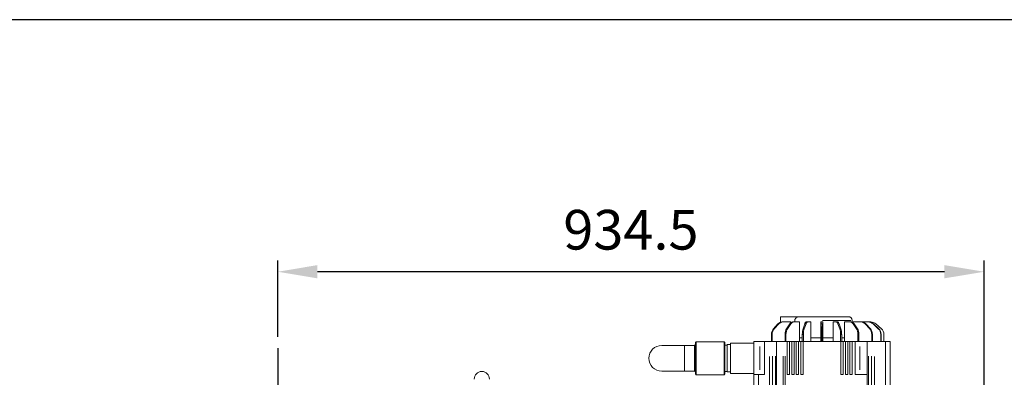
# Model space of a CAD drawing. Units: millimetres. Extents: x -371 to 40754, y -327 to 6132.
# Drawn here: x 741 to 2044, y 5659 to 6132 of the extents above; entities that cross this region are included whole.
import ezdxf

# ---------------------------------------------------------------- set-up
doc = ezdxf.new("R2010")
doc.units = ezdxf.units.MM
doc.header["$LTSCALE"] = 30
doc.linetypes.add('AM_ISO08W050', pattern=[18, 12, -1.5, 3, -1.5])
doc.linetypes.add('PHANTOM', pattern=[26.5, 20, -1.5, 1, -1.5, 1, -1.5])
for name, color, linetype, lineweight in [('AM_5', 3, 'Continuous', 25), ('AM_7', 4, 'AM_ISO08W050', 25), ('LineThick', 7, 'Continuous', 30)]:
    doc.layers.add(name, color=color, linetype=linetype, lineweight=lineweight)
doc.styles.add('HHI_Dims', font='simplex.shx', dxfattribs={"width": 0.8, "bigfont": 'whgtxt.shx'})
doc.dimstyles.new('HHI_Standard$0', dxfattribs={"dimtxt": 3.5, "dimasz": 3.5, "dimexe": 1, "dimexo": 1, "dimgap": 1.5, "dimtad": 1, "dimdsep": 46, "dimtxsty": 'HHI_Dims', "dimcen": 0, "dimclrd": 1, "dimclre": 1, "dimclrt": 1, "dimadec": 0, "dimazin": 2, "dimtp": 0.1, "dimtm": 0.1, "dimtfac": 0.65, "dimtmove": 0, "dimatfit": 3, "dimldrblk": 'OPEN30', "dimfxl": 1, "dimlwd": -1, "dimlwe": -1, "dimarcsym": 1})
doc.dimstyles.new('HHI_Standard$4', dxfattribs={"dimtxt": 3.5, "dimasz": 3.5, "dimexe": 1, "dimexo": 1, "dimgap": 1.5, "dimtad": 1, "dimdsep": 46, "dimtxsty": 'HHI_Dims', "dimcen": 0, "dimclrd": 1, "dimclre": 1, "dimclrt": 1, "dimadec": 0, "dimazin": 2, "dimtp": 0.1, "dimtm": 0.1, "dimtfac": 0.65, "dimtofl": 0, "dimtmove": 0, "dimatfit": 3, "dimldrblk": 'OPEN30', "dimfxl": 1, "dimlwd": -1, "dimlwe": -1, "dimarcsym": 1})

# ---------------------------------------------------------------- blocks, each defined once
blk = doc.blocks.new('name')
at = {"color": 7, "linetype": 'Continuous'}
blk.add_line((8598.8, 6131.7), (-371.2, 6131.7), dxfattribs=at)
blk = doc.blocks.new('*D129')
at = {"layer": 'AM_5', "color": 1, "transparency": 16777216}
for p, q in [((1082.7, 5711.9), (1082.7, 5813.2)), ((2017.2, 5451.2), (2017.2, 5813.2)), ((1964.7, 5798.2), (1135.2, 5798.2))]:
    blk.add_line(p, q, dxfattribs=at)
for points in [[(1135.2, 5807), (1135.2, 5789.5), (1082.7, 5798.2)], [(1964.7, 5807), (1964.7, 5789.5), (2017.2, 5798.2)]]:
    blk.add_solid(points, dxfattribs=at)
at = {"layer": 'Defpoints', "color": 0, "transparency": 16777216}
for p in [(1082.7, 5798.2), (1082.7, 5696.9), (2017.2, 5436.2)]:
    blk.add_point(p, dxfattribs=at)
at = {"layer": 'AM_5', "color": 1, "transparency": 16777216, "insert": (1549.9, 5847), "char_height": 52.5, "attachment_point": 5, "style": 'HHI_Dims'}
blk.add_mtext('934.5', dxfattribs=at)
blk = doc.blocks.new('_Open30')
at = {"color": 0, "linetype": 'ByBlock', "lineweight": -2}
for p, q in [((-1, 0.268), (0, 0)), ((0, 0), (-1, -0.268)), ((0, 0), (-1, 0))]:
    blk.add_line(p, q, dxfattribs=at)
blk = doc.blocks.new('z3')
at = {"color": 7, "linetype": 'Continuous', "lineweight": 15}
for p, q in [((1278.8, 628), (1272.9, 621.6)), ((1279.9, 628), (1273.9, 621.6)), ((1282, 630.2), (1282, 637.5)), ((1282, 637.5), (1306.7, 637.5)), ((1284.1, 630.5), (1285.3, 630.5)), ((1285.3, 630.5), (1295.7, 630.5)), ((1294.4, 628), (1290.1, 621.6)), ((1295.9, 628), (1291.5, 621.6)), ((1295.7, 630.5), (1295.7, 629.5)), ((1298.1, 630.5), (1299.8, 630.5)), ((1299.8, 630.5), (1307.4, 630.5)), ((1301, 632.5), (1301, 630.5)), ((1306.7, 637.5), (1372, 637.5)), ((1307.4, 630.5), (1307.4, 604.5)), ((1314.1, 628), (1311.9, 621.6)), ((1315.9, 628), (1313.5, 621.6)), ((1316, 630.5), (1318, 630.5)), ((1318, 630.5), (1322.1, 630.5)), ((1322.1, 630.5), (1322.1, 604.5)), ((1335.7, 630.5), (1335.7, 604.5)), ((1335.7, 630.5), (1336, 630.5)), ((1336, 630.5), (1338, 630.5)), ((1336.1, 628), (1336.2, 621.6)), ((1337.9, 628), (1337.8, 621.6)), ((1338, 630.5), (1338.2, 630.5)), ((1338.2, 630.5), (1338.2, 604.5)), ((1351.9, 630.5), (1351.9, 604.5)), ((1351.9, 630.5), (1356, 630.5)), ((1356, 630.5), (1358, 630.5)), ((1358.1, 628), (1360.5, 621.6)), ((1359.9, 628), (1362.1, 621.6)), ((1366.6, 630.5), (1366.6, 604.5)), ((1366.6, 630.5), (1374.2, 630.5)), ((1374.2, 630.5), (1375.8, 630.5)), ((1377, 630.3), (1377, 632.5)), ((1378.1, 628), (1382.5, 621.6)), ((1378.3, 630.5), (1378.3, 629.5)), ((1378.3, 630.5), (1388.7, 630.5)), ((1379.6, 628), (1383.9, 621.6)), ((1388.7, 630.5), (1389.9, 630.5)), ((1389.9, 630.5), (1398.2, 630.5)), ((1394.1, 628), (1400.1, 621.6)), ((1395.2, 628), (1401.1, 621.6)), ((1398.2, 630.5), (1398.8, 630.5)), ((1398.8, 630.5), (1401.7, 630.5)), ((1404.5, 628), (1411.5, 621.6)), ((1405.1, 628), (1412, 621.6)), ((1408.3, 628), (1415.6, 621.6)), ((1270.2, 614.1), (1270.2, 604.5)), ((1271.1, 614.1), (1271.1, 604.5)), ((1288.2, 614.1), (1288.2, 604.5)), ((1289.4, 614.1), (1289.4, 604.5)), ((1310.9, 614.1), (1310.9, 604.5)), ((1312.4, 614.1), (1312.4, 604.5)), ((1336.3, 614.1), (1336.3, 604.5)), ((1337.7, 614.1), (1337.7, 604.5)), ((1361.6, 614.1), (1361.6, 604.5)), ((1363.1, 614.1), (1363.1, 604.5)), ((1384.6, 614.1), (1384.6, 604.5)), ((1385.8, 614.1), (1385.8, 604.5)), ((1402.9, 614.1), (1402.9, 604.5)), ((1403.8, 614.1), (1403.8, 604.5)), ((1414.8, 614.1), (1414.8, 604.5)), ((1415.2, 614.1), (1415.2, 604.5)), ((1419, 614.1), (1419, 604.5)), ((1155, 599.5), (1125, 599.5)), ((1168.5, 599.5), (1155, 599.5)), ((1169.5, 600.5), (1168.5, 599.5)), ((1168.5, 565.5), (1168.5, 599.5)), ((1170.5, 604.3), (1169.5, 603.3)), ((1169.5, 561.7), (1169.5, 603.3)), ((1207.5, 604.3), (1170.5, 604.3)), ((1170.5, 604.3), (1170.5, 560.7)), ((1208.5, 603.3), (1207.5, 604.3)), ((1207.5, 560.7), (1207.5, 604.3)), ((1208.5, 603.3), (1208.5, 561.7)), ((1211.5, 600), (1208.5, 600)), ((1211.5, 600.5), (1216, 600.5)), ((1211.5, 600.5), (1211.5, 564.5)), ((1216, 602.5), (1216, 562.5)), ((1216, 602.5), (1247, 602.5)), ((1247, 604.5), (1247, 560.8)), ((1255, 604.5), (1247, 604.5)), ((1261, 604.5), (1255, 604.5)), ((1261, 560.8), (1261, 604.5)), ((1261, 604.5), (1267.7, 604.5)), ((1267.7, 604.5), (1271.4, 604.5)), ((1271.4, 604.5), (1275.4, 604.5)), ((1275.4, 604.5), (1277, 604.5)), ((1277, 604.5), (1277, 476.5)), ((1277, 604.5), (1285.8, 604.5)), ((1285.8, 604.5), (1288.3, 604.5)), ((1288.3, 604.5), (1291, 604.5)), ((1291, 604.5), (1291, 560.8)), ((1294, 604.5), (1291, 604.5)), ((1294, 560.8), (1294, 604.5)), ((1294, 604.5), (1297, 604.5)), ((1297, 604.5), (1297, 560.8)), ((1300, 604.5), (1297, 604.5)), ((1300, 560.8), (1300, 604.5)), ((1300, 604.5), (1303, 604.5)), ((1303, 604.5), (1303, 560.8)), ((1306, 604.5), (1303, 604.5)), ((1306, 560.8), (1306, 604.5)), ((1306, 604.5), (1309, 604.5)), ((1307.4, 609.5), (1310.9, 609.5)), ((1309, 604.5), (1309, 560.8)), ((1312, 604.5), (1309, 604.5)), ((1312, 560.8), (1312, 604.5)), ((1312, 604.5), (1362, 604.5)), ((1322.1, 609.5), (1335.7, 609.5)), ((1338.2, 609.5), (1351.9, 609.5)), ((1362, 604.5), (1362, 560.8)), ((1365, 604.5), (1362, 604.5)), ((1363.1, 609.5), (1366.6, 609.5)), ((1365, 560.8), (1365, 604.5)), ((1365, 604.5), (1368, 604.5)), ((1368, 604.5), (1368, 560.8)), ((1371, 604.5), (1368, 604.5)), ((1371, 560.8), (1371, 604.5)), ((1371, 604.5), (1374, 604.5)), ((1374, 604.5), (1374, 560.8)), ((1377, 604.5), (1374, 604.5)), ((1377, 560.8), (1377, 604.5)), ((1377, 604.5), (1381, 604.5)), ((1381, 560.8), (1381, 604.5)), ((1381, 604.5), (1387, 604.5)), ((1387, 604.5), (1397, 604.5)), ((1397, 560.8), (1397, 604.5)), ((1397, 604.5), (1398.6, 604.5)), ((1398.6, 604.5), (1402.6, 604.5)), ((1402.6, 604.5), (1406.3, 604.5)), ((1406.3, 604.5), (1421.2, 604.5)), ((1421.2, 604.5), (1421.2, 450.5)), ((1421.2, 604.5), (1427, 604.5)), ((1427, 604.5), (1427, 450.5)), ((1125, 565.5), (1155, 565.5)), ((1155, 565.5), (1168.5, 565.5)), ((1168.5, 565.5), (1169.5, 564.5)), ((1169.5, 561.7), (1170.5, 560.7)), ((1170.5, 560.7), (1207.5, 560.7)), ((1207.5, 560.7), (1208.5, 561.7)), ((1208.5, 565), (1211.5, 565)), ((1211.5, 564.5), (1216, 564.5)), ((1216, 562.5), (1247, 562.5)), ((1247, 560.8), (1247.7, 560.8)), ((1247, 450.5), (1247, 560.8)), ((1252.8, 560.8), (1247.7, 560.8)), ((1252.8, 560.8), (1252.8, 450.5)), ((1261, 560.8), (1252.8, 560.8)), ((1291, 560.8), (1294, 560.8)), ((1297, 560.8), (1300, 560.8)), ((1303, 560.8), (1306, 560.8)), ((1309, 560.8), (1312, 560.8)), ((1362, 560.8), (1365, 560.8)), ((1368, 560.8), (1371, 560.8)), ((1374, 560.8), (1377, 560.8)), ((1381, 560.8), (1385.7, 560.8)), ((1385.7, 560.8), (1388.2, 560.8)), ((1397, 560.8), (1388.2, 560.8)), ((1397, 560.8), (1397, 476.5))]:
    blk.add_line(p, q, dxfattribs=at)
at = {"color": 8, "linetype": 'PHANTOM', "lineweight": 0}
for p, q in [((1279.8, 628), (1278.9, 628)), ((1295.7, 628), (1294.5, 628)), ((1315.6, 628), (1314.3, 628)), ((1337.7, 628), (1336.4, 628)), ((1375.3, 632.5), (1337.6, 632.5)), ((1359.7, 628), (1358.4, 628)), ((1379.5, 628), (1378.3, 628)), ((1395.1, 628), (1394.2, 628)), ((1405, 628), (1404.5, 628)), ((1271, 614.1), (1270.3, 614.1)), ((1273, 621.6), (1273.8, 621.6)), ((1289.3, 614.1), (1288.3, 614.1)), ((1290.3, 621.6), (1291.3, 621.6)), ((1312.2, 614.1), (1311.2, 614.1)), ((1312.2, 621.6), (1313.3, 621.6)), ((1336.4, 621.6), (1337.6, 621.6)), ((1337.5, 614.1), (1336.5, 614.1)), ((1360.7, 621.6), (1361.8, 621.6)), ((1362.8, 614.1), (1361.8, 614.1)), ((1382.7, 621.6), (1383.7, 621.6)), ((1385.7, 614.1), (1384.7, 614.1)), ((1400.2, 621.6), (1401, 621.6)), ((1403.7, 614.1), (1403, 614.1)), ((1411.5, 621.6), (1412, 621.6)), ((1415.2, 614.1), (1414.8, 614.1)), ((1155, 565.5), (1155, 599.5)), ((1255, 597.9), (1255, 567.4)), ((1387, 597.9), (1387, 567.4)), ((1267.7, 493.1), (1267.7, 584.8)), ((1271.4, 585.2), (1271.4, 495.1)), ((1275.4, 495.7), (1275.4, 585.3)), ((1285.8, 495.7), (1285.8, 585.3)), ((1288.3, 585.3), (1288.3, 495.7)), ((1398.6, 585.3), (1398.6, 495.7)), ((1402.6, 495.1), (1402.6, 585.2)), ((1406.3, 584.8), (1406.3, 493.1))]:
    blk.add_line(p, q, dxfattribs=at)
at = {"color": 7, "linetype": 'Continuous', "lineweight": 15, "flags": 128}
blk.add_lwpolyline([(1314.1, 628), (1314.3, 628.6), (1314.5, 629.1), (1314.7, 629.5), (1315, 629.9), (1315.2, 630.1), (1315.5, 630.3), (1315.8, 630.5), (1316, 630.5)], dxfattribs=at)
at = {"color": 7, "linetype": 'Continuous', "lineweight": 15}
for centre, radius, start, end in [((1284.2, 623.3), 7.16, 91.2266, 139.251), ((1298.5, 625.8), 4.75, 94.7808, 151.7494), ((1315.6, 628.4), 20.5, 359.0504, 6.0168), ((1355.1, 627.5), 3.12, 8.9899, 72.552), ((1372, 632.5), 5, 0, 90), ((1373.8, 625.5), 5, 29.9936, 85.8648), ((1388.6, 623.1), 7.41, 41.6407, 88.9436), ((1398.2, 621.2), 9.32, 47.1776, 89.8131), ((1401.7, 620.5), 10, 48.7121, 90.0003), ((1125, 582.5), 17, 90, 270), ((887, 555), 10, 0, 180)]:
    blk.add_arc(centre, radius, start, end, dxfattribs=at)
for centre, major_axis, ratio, start_param, end_param in [((1285.3, 620.5), (0, 10), 0.819155, 0, 0.720514), ((1299.8, 620.5), (0, 10), 0.601519, 0, 0.720514), ((1318, 620.5), (0, 10), 0.325003, 0, 0.720514), ((1338, 620.5), (0, 10), 0.016674, 0, 0.720514), ((1358, 620.5), (0, 10), 0.293288, 5.562671, 6.283185), ((1375.8, 620.5), (0, 10), 0.574541, 5.562671, 6.283185), ((1389.9, 620.5), (0, 10), 0.799554, 5.562671, 6.283185), ((1398.8, 620.5), (0, 10), 0.9463, 5.562671, 6.283185), ((1278.2, 614.1), (0, 10), 0.799135, 0.721067, 1.571471), ((1279.3, 614.1), (0, 10), 0.818726, 0.719653, 1.570057), ((1293.9, 614.1), (0, 10), 0.57424, 0.720756, 1.57116), ((1295.4, 614.1), (0, 10), 0.601204, 0.72001, 1.570414), ((1313.9, 614.1), (0, 10), 0.293135, 0.720659, 1.571063), ((1315.6, 614.1), (0, 10), 0.324833, 0.72012, 1.570524), ((1336.1, 614.1), (0, 10), 0.016665, 4.712145, 5.562549), ((1337.9, 614.1), (0, 10), 0.016665, 0.720148, 1.570552), ((1358.4, 614.1), (0, 10), 0.324833, 4.712116, 5.56252), ((1360.1, 614.1), (0, 10), 0.293135, 4.712656, 5.56306), ((1378.6, 614.1), (0, 10), 0.601204, 4.712007, 5.562411), ((1380.1, 614.1), (0, 10), 0.57424, 4.712753, 5.563157), ((1394.7, 614.1), (0, 10), 0.818726, 4.711649, 5.562054), ((1395.8, 614.1), (0, 10), 0.799135, 4.713064, 5.563468), ((1405.2, 614.1), (0, 10), 0.956104, 4.709549, 5.559953), ((1405.8, 614.1), (0, 10), 0.945804, 4.714701, 5.565105), ((1409, 614.1), (-5.47, 8.37), 0.999734, 4.133724, 4.984128)]:
    blk.add_ellipse(centre, major_axis=major_axis, ratio=ratio, start_param=start_param, end_param=end_param, dxfattribs=at)
blk.add_open_spline([(1301, 632.5), (1301.1, 632.9), (1301.1, 633.7), (1301.7, 635.1), (1302.8, 636.3), (1304, 637), (1305.4, 637.4), (1306.2, 637.5), (1306.7, 637.5)], degree=3, knots=[0, 0, 0, 0, 0.13255, 0.31359, 0.501629, 0.705545, 0.822122, 1, 1, 1, 1], dxfattribs=at)
at = {"layer": 'AM_7', "color": 1}
blk.add_line((617, 595.7), (617, -322), dxfattribs=at)
blk = doc.blocks.new('*D135')
at = {"layer": 'AM_5', "color": 1, "transparency": 16777216}
blk.add_line((4453.1, 5888.8), (4186.9, 5846.4), dxfattribs=at)
blk.add_solid([(4185.5, 5855), (4188.3, 5837.7), (4135.1, 5838.1)], dxfattribs=at)
at = {"layer": 'Defpoints', "color": 0, "transparency": 16777216}
for p in [(4135.1, 5838.1), (1082.7, 5351.2)]:
    blk.add_point(p, dxfattribs=at)
at = {"layer": 'AM_5', "color": 1, "transparency": 16777216, "insert": (4338.2, 5919.9), "char_height": 52.5, "attachment_point": 5, "rotation": 9.0624, "style": 'HHI_Dims'}
blk.add_mtext('R3091', dxfattribs=at)

msp = doc.modelspace()

# ---------------------------------------------------------------- block references
msp.add_blockref('name', (0, 0))
at = {"layer": 'LineThick'}
msp.add_blockref('z3', (465.676, 5101.247), dxfattribs=at)

# ---------------------------------------------------------------- dimensions: what is measured, and where the dimension line sits
at = {"layer": 'AM_5'}
dim = msp.add_radius_dim(center=(1082.676, 5351.247), mpoint=(4135.08, 5838.109), dimstyle='HHI_Standard$4', override={"dimscale": 15, "dimdec": 0}, dxfattribs=at)
dim.commit()
dim.dimension.update_dxf_attribs({"geometry": '*D135', "text_midpoint": (4338.237, 5919.879)})
dim = msp.add_linear_dim(base=(1082.676, 5798.241), p1=(2017.176, 5436.247), p2=(1082.676, 5696.944), dimstyle='HHI_Standard$0', override={"dimscale": 15}, dxfattribs=at)
dim.commit()
dim.dimension.update_dxf_attribs({"geometry": '*D129', "text_midpoint": (1549.926, 5846.991)})

doc.saveas('drawing.dxf')
